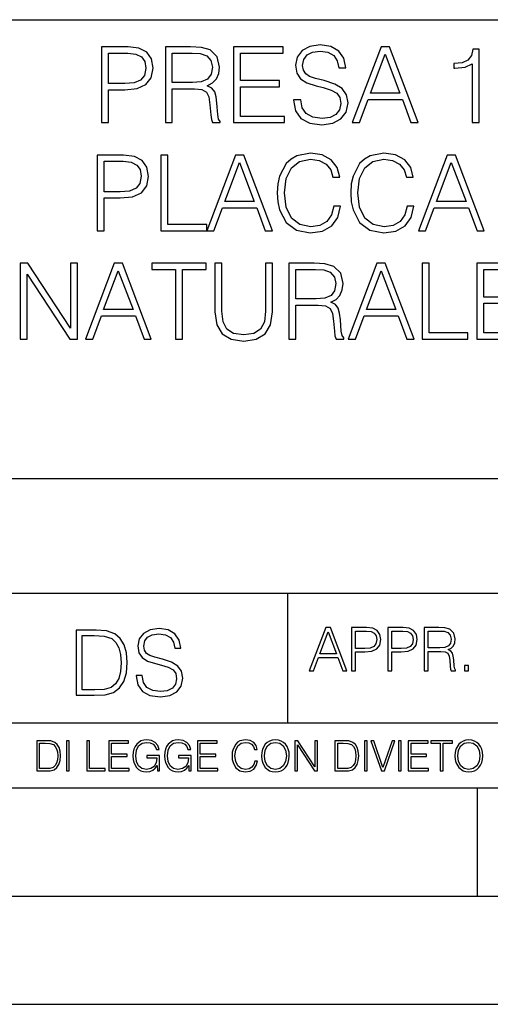
# Model space of a CAD drawing. Extents: x 0 to 420, y 0 to 297.
# Drawn here: x 293 to 314, y 0 to 46 of the extents above; entities that cross this region are included whole.
import ezdxf

# ---------------------------------------------------------------- set-up
doc = ezdxf.new("R2010")
doc.units = 0
doc.layers.get('0').update_dxf_attribs({"linetype": 'CONTINUOUS'})

msp = doc.modelspace()

# ---------------------------------------------------------------- linework, layer by layer
at = {"color": 7}
for p, q in [((234.999802, 45.500252), (410, 45.500252)), ((254.999802, 24.300249), (410, 24.300249)), ((234.999802, 19.00025), (329.999786, 19.00025)), ((304.999786, 13.00025), (304.999786, 19.00025)), ((234.999802, 13.00025), (410, 13.00025)), ((25.000401, 9.99976), (410, 9.99976)), ((234.999802, 10.00025), (410, 10.00025)), ((313.75, 4.99976), (313.75, 9.99976)), ((267.5, 4.99976), (415, 4.99976)), ((0, 0), (420, 0)), ((0, 0), (420, 0))]:
    msp.add_line(p, q, dxfattribs=at)
for points in [[(296.399292, 40.74221), (296.720581, 40.74221), (296.720581, 42.260986), (297.465363, 42.260986), (298.034882, 42.319401), (298.443787, 42.504379), (298.687195, 42.815926), (298.769928, 43.2589), (298.69693, 43.687271), (298.477875, 43.99395), (298.122528, 44.178928), (297.621124, 44.24221), (296.399292, 44.24221)], [(299.339478, 40.74221), (299.660767, 40.74221), (299.660767, 42.309666), (300.683014, 42.309666), (301.028625, 42.275589), (301.237946, 42.15876), (301.345032, 41.92997), (301.39859, 41.56488), (301.437531, 41.102432), (301.466736, 40.883377), (301.515411, 40.74221), (301.870789, 40.74221), (301.870789, 40.79089), (301.79776, 40.902851), (301.75882, 41.112167), (301.714996, 41.637897), (301.680939, 41.934837), (301.617645, 42.163628), (301.491089, 42.334003), (301.276886, 42.450832), (301.515411, 42.577396), (301.695526, 42.762379), (301.802612, 43.010639), (301.841553, 43.312447), (301.729614, 43.779762), (301.413208, 44.101044), (301.004303, 44.22274), (300.507782, 44.24221), (299.339478, 44.24221)], [(302.488983, 40.74221), (304.840179, 40.74221), (304.840179, 41.029415), (302.810272, 41.029415), (302.810272, 42.397285), (304.611389, 42.397285), (304.611389, 42.68449), (302.810272, 42.68449), (302.810272, 43.955006), (304.781769, 43.955006), (304.781769, 44.24221), (302.488983, 44.24221)], [(305.263672, 41.803406), (305.263672, 41.779068), (305.346436, 41.292278), (305.599579, 40.936924), (306.008453, 40.72274), (306.568268, 40.644852), (307.069672, 40.717873), (307.449371, 40.917454), (307.687897, 41.233864), (307.775513, 41.657372), (307.707367, 42.032196), (307.507782, 42.314533), (307.167023, 42.523853), (306.675354, 42.68449), (306.266479, 42.786716), (305.998718, 42.87434), (305.818634, 42.996037), (305.711517, 43.161545), (305.67746, 43.385464), (305.726135, 43.662933), (305.881897, 43.872253), (306.13504, 43.998817), (306.480652, 44.047497), (306.840881, 43.99395), (307.113464, 43.843044), (307.278992, 43.599651), (307.342255, 43.268635), (307.673279, 43.268635), (307.585663, 43.71648), (307.35199, 44.052364), (306.986908, 44.261681), (306.495239, 44.334702), (306.013336, 44.261681), (305.653107, 44.071835), (305.424316, 43.774895), (305.346436, 43.395203), (305.404846, 43.025242), (305.580109, 42.767246), (305.877045, 42.582268), (306.300537, 42.445965), (306.631561, 42.363213), (306.996643, 42.246384), (307.249786, 42.105213), (307.395813, 41.905632), (307.444489, 41.623295), (307.386078, 41.33609), (307.215698, 41.117035), (306.943085, 40.975868), (306.573151, 40.932056), (306.15451, 40.990471), (305.847839, 41.160847), (305.65799, 41.433449), (305.594696, 41.803406)], [(307.970215, 40.74221), (308.306091, 40.74221), (308.705261, 41.813141), (310.282471, 41.813141), (310.676758, 40.74221), (311.012634, 40.74221), (309.683716, 44.24221), (309.299133, 44.24221)], [(313.505005, 40.74221), (313.826263, 40.74221), (313.826263, 44.144852), (313.543945, 44.144852), (313.470917, 43.838177), (313.310272, 43.62886), (313.042542, 43.50716), (312.682312, 43.473087), (312.662842, 43.473087), (312.662842, 43.263767), (312.711517, 43.263767), (313.188568, 43.307579), (313.505005, 43.453613)], [(296.720581, 42.548191), (296.720581, 43.955006), (297.606506, 43.955006), (297.976471, 43.911194), (298.234467, 43.78463), (298.385376, 43.570442), (298.438934, 43.263767), (298.375641, 42.927887), (298.200409, 42.708832), (297.89859, 42.582268), (297.470215, 42.548191)], [(299.660767, 42.59687), (299.660767, 43.955006), (300.571045, 43.955006), (300.950745, 43.935535), (301.247681, 43.833309), (301.437531, 43.609386), (301.510559, 43.302711), (301.452148, 42.976562), (301.286621, 42.757511), (300.99942, 42.630943), (300.590515, 42.59687)], [(308.812347, 42.100346), (309.488983, 43.901459), (310.170502, 42.100346)], [(296.189972, 35.74221), (296.511261, 35.74221), (296.511261, 37.260986), (297.256042, 37.260986), (297.825562, 37.319401), (298.234467, 37.504379), (298.477875, 37.815926), (298.560608, 38.2589), (298.48761, 38.687271), (298.268555, 38.99395), (297.913208, 39.178928), (297.411804, 39.24221), (296.189972, 39.24221)], [(299.130157, 35.74221), (301.247681, 35.74221), (301.247681, 36.029415), (299.451447, 36.029415), (299.451447, 39.24221), (299.130157, 39.24221)], [(301.247681, 35.74221), (301.583557, 35.74221), (301.982727, 36.813141), (303.559937, 36.813141), (303.954224, 35.74221), (304.2901, 35.74221), (302.961182, 39.24221), (302.57663, 39.24221)], [(307.113464, 36.886162), (307.016113, 36.482128), (306.797058, 36.180321), (306.470917, 35.995338), (306.052277, 35.932056), (305.546021, 36.034283), (305.166321, 36.33609), (304.922943, 36.832615), (304.840179, 37.504379), (304.922943, 38.166412), (305.161469, 38.648331), (305.536285, 38.945271), (306.042542, 39.047497), (306.441711, 38.989082), (306.758118, 38.823574), (306.977173, 38.560707), (307.079407, 38.219955), (307.395813, 38.219955), (307.278992, 38.677536), (307.001526, 39.028023), (306.582886, 39.251945), (306.042542, 39.334702), (305.409729, 39.208134), (305.146851, 39.057232), (304.922943, 38.847912), (304.616241, 38.273502), (304.533508, 37.908413), (304.509155, 37.499512), (304.533508, 37.080875), (304.616241, 36.715786), (304.91806, 36.131641), (305.399994, 35.766548), (306.032806, 35.644852), (306.592621, 35.732475), (307.020996, 35.971001), (307.303314, 36.360432), (307.429871, 36.886162)], [(310.501526, 36.886162), (310.404144, 36.482128), (310.185089, 36.180321), (309.858948, 35.995338), (309.440308, 35.932056), (308.934052, 36.034283), (308.554352, 36.33609), (308.310974, 36.832615), (308.22821, 37.504379), (308.310974, 38.166412), (308.5495, 38.648331), (308.924316, 38.945271), (309.430573, 39.047497), (309.829742, 38.989082), (310.146149, 38.823574), (310.365204, 38.560707), (310.467438, 38.219955), (310.783844, 38.219955), (310.667023, 38.677536), (310.389557, 39.028023), (309.970917, 39.251945), (309.430573, 39.334702), (308.79776, 39.208134), (308.534882, 39.057232), (308.310974, 38.847912), (308.004303, 38.273502), (307.921539, 37.908413), (307.897186, 37.499512), (307.921539, 37.080875), (308.004303, 36.715786), (308.306091, 36.131641), (308.788025, 35.766548), (309.420837, 35.644852), (309.980652, 35.732475), (310.409027, 35.971001), (310.691345, 36.360432), (310.817932, 36.886162)], [(311.022369, 35.74221), (311.358246, 35.74221), (311.757416, 36.813141), (313.334625, 36.813141), (313.728912, 35.74221), (314.064789, 35.74221), (312.73587, 39.24221), (312.351318, 39.24221)], [(296.511261, 37.548191), (296.511261, 38.955006), (297.397186, 38.955006), (297.767151, 38.911194), (298.025146, 38.78463), (298.176056, 38.570442), (298.229614, 38.263767), (298.166321, 37.927887), (297.991089, 37.708832), (297.68927, 37.582268), (297.260895, 37.548191)], [(302.089813, 37.100346), (302.766449, 38.901459), (303.447968, 37.100346)], [(311.864502, 37.100346), (312.541138, 38.901459), (313.222656, 37.100346)], [(292.636444, 30.74221), (292.957733, 30.74221), (292.957733, 33.745689), (294.924347, 30.74221), (295.279694, 30.74221), (295.279694, 34.24221), (294.958405, 34.24221), (294.958405, 31.238733), (292.991791, 34.24221), (292.636444, 34.24221)], [(295.649658, 30.74221), (295.985535, 30.74221), (296.384705, 31.813143), (297.961884, 31.813143), (298.356201, 30.74221), (298.692078, 30.74221), (297.363129, 34.24221), (296.978577, 34.24221)], [(299.806824, 30.74221), (300.128082, 30.74221), (300.128082, 33.955006), (301.218506, 33.955006), (301.218506, 34.24221), (298.7164, 34.24221), (298.7164, 33.955006), (299.806824, 33.955006)], [(301.627411, 34.24221), (301.627411, 31.993254), (301.710144, 31.404242), (301.958405, 30.980736), (302.372192, 30.732475), (302.956329, 30.644854), (303.535614, 30.732475), (303.949371, 30.980736), (304.202515, 31.404242), (304.290131, 31.993254), (304.290131, 34.24221), (303.968842, 34.24221), (303.968842, 32.037064), (303.910431, 31.54541), (303.730316, 31.199791), (303.418762, 30.99534), (302.956329, 30.932058), (302.489014, 30.99534), (302.17746, 31.199791), (302.002228, 31.54541), (301.948669, 32.037064), (301.948669, 34.24221)], [(305.044647, 30.74221), (305.365936, 30.74221), (305.365936, 32.309666), (306.388184, 32.309666), (306.733795, 32.275589), (306.943115, 32.15876), (307.050201, 31.929972), (307.10376, 31.56488), (307.1427, 31.102432), (307.171906, 30.883379), (307.220581, 30.74221), (307.575928, 30.74221), (307.575928, 30.79089), (307.50293, 30.902851), (307.463989, 31.112169), (307.420166, 31.637899), (307.386078, 31.934839), (307.322815, 32.163628), (307.196259, 32.334003), (306.982056, 32.450832), (307.220581, 32.577396), (307.400696, 32.762379), (307.507782, 33.010639), (307.546722, 33.312447), (307.434784, 33.779762), (307.118347, 34.101044), (306.709473, 34.22274), (306.212921, 34.24221), (305.044647, 34.24221)], [(307.780396, 30.74221), (308.116272, 30.74221), (308.515442, 31.813143), (310.092621, 31.813143), (310.486938, 30.74221), (310.822815, 30.74221), (309.493896, 34.24221), (309.109314, 34.24221)], [(311.19278, 30.74221), (313.310303, 30.74221), (313.310303, 31.029415), (311.514038, 31.029415), (311.514038, 34.24221), (311.19278, 34.24221)], [(313.72406, 30.74221), (316.075256, 30.74221), (316.075256, 31.029415), (314.045349, 31.029415), (314.045349, 32.397285), (315.846466, 32.397285), (315.846466, 32.68449), (314.045349, 32.68449), (314.045349, 33.955006), (316.016846, 33.955006), (316.016846, 34.24221), (313.72406, 34.24221)], [(296.491791, 32.100346), (297.168427, 33.901459), (297.849915, 32.100346)], [(305.365936, 32.59687), (305.365936, 33.955006), (306.276215, 33.955006), (306.655914, 33.935535), (306.95285, 33.833309), (307.1427, 33.609386), (307.215729, 33.302711), (307.157288, 32.976562), (306.991791, 32.757511), (306.70459, 32.630943), (306.295685, 32.59687)], [(308.622528, 32.100346), (309.299164, 33.901459), (309.980682, 32.100346)], [(297.991638, 15.195244), (297.991638, 15.174381), (298.062561, 14.757135), (298.279541, 14.452546), (298.630005, 14.268957), (299.109833, 14.202198), (299.539612, 14.264785), (299.865051, 14.435856), (300.069519, 14.707066), (300.144623, 15.07007), (300.086212, 15.39135), (299.915131, 15.633352), (299.623047, 15.812768), (299.20163, 15.950459), (298.851166, 16.038082), (298.621674, 16.113186), (298.467285, 16.217497), (298.375488, 16.35936), (298.346283, 16.551294), (298.388, 16.789124), (298.521515, 16.96854), (298.738495, 17.077024), (299.034729, 17.11875), (299.343506, 17.072851), (299.577148, 16.943506), (299.719025, 16.734882), (299.773254, 16.451155), (300.057007, 16.451155), (299.981903, 16.835022), (299.781616, 17.122921), (299.468689, 17.302338), (299.047272, 17.364923), (298.634186, 17.302338), (298.325409, 17.13961), (298.129333, 16.885092), (298.062561, 16.559639), (298.11264, 16.242533), (298.262848, 16.021391), (298.517365, 15.862838), (298.880371, 15.746009), (299.164093, 15.675077), (299.47702, 15.574938), (299.694, 15.453937), (299.819153, 15.282866), (299.860901, 15.040863), (299.810822, 14.794687), (299.664795, 14.606927), (299.431122, 14.485926), (299.114014, 14.448374), (298.755188, 14.498443), (298.49231, 14.644479), (298.32959, 14.878137), (298.27536, 15.195244)], [(305.98587, 15.412767), (306.177826, 15.412767), (306.405914, 16.024729), (307.307159, 16.024729), (307.532471, 15.412767), (307.724396, 15.412767), (306.965027, 17.412767), (306.74527, 17.412767)], [(307.935822, 15.412767), (308.119385, 15.412767), (308.119385, 16.28064), (308.544983, 16.28064), (308.870453, 16.314018), (309.104095, 16.419722), (309.243195, 16.597746), (309.290466, 16.850876), (309.248749, 17.095661), (309.123566, 17.270905), (308.920502, 17.376606), (308.634003, 17.412767), (307.935822, 17.412767)], [(309.615906, 15.412767), (309.7995, 15.412767), (309.7995, 16.28064), (310.225098, 16.28064), (310.550537, 16.314018), (310.78421, 16.419722), (310.923279, 16.597746), (310.970581, 16.850876), (310.928864, 17.095661), (310.80368, 17.270905), (310.600616, 17.376606), (310.314117, 17.412767), (309.615906, 17.412767)], [(311.296021, 15.412767), (311.479614, 15.412767), (311.479614, 16.308456), (312.063751, 16.308456), (312.261261, 16.288984), (312.380859, 16.222225), (312.442078, 16.091488), (312.472656, 15.882865), (312.494934, 15.618608), (312.511597, 15.493435), (312.539429, 15.412767), (312.742493, 15.412767), (312.742493, 15.440584), (312.700775, 15.504561), (312.678497, 15.624172), (312.653473, 15.924589), (312.634003, 16.094269), (312.597839, 16.225006), (312.525513, 16.322365), (312.403137, 16.389124), (312.539429, 16.461447), (312.642334, 16.567148), (312.703552, 16.709013), (312.7258, 16.881474), (312.661804, 17.148512), (312.481018, 17.3321), (312.247345, 17.401642), (311.963623, 17.412767), (311.296021, 17.412767)], [(295.934601, 17.285646), (295.229462, 17.285646), (295.229462, 14.285647), (296.055603, 14.285647), (296.564636, 14.30651), (296.952698, 14.414993), (297.219727, 14.623617), (297.420013, 14.924034), (297.541016, 15.312073), (297.582733, 15.791906), (297.541016, 16.238359), (297.432526, 16.609709), (297.253113, 16.905952), (297.015259, 17.122921), (296.618896, 17.260612), (296.139069, 17.285646)], [(295.504852, 14.531822), (295.504852, 17.039473), (296.055603, 17.039473), (296.514587, 17.01861), (296.865051, 16.905952), (297.052826, 16.726538), (297.18634, 16.480362), (297.269806, 16.167427), (297.299011, 15.783561), (297.269806, 15.383005), (297.18634, 15.061726), (297.044464, 14.81555), (296.844208, 14.644479), (296.518738, 14.548512), (296.084808, 14.531822)], [(306.467102, 16.188845), (306.85376, 17.218052), (307.243195, 16.188845)], [(308.119385, 16.444756), (308.119385, 17.24865), (308.625641, 17.24865), (308.837067, 17.223616), (308.984497, 17.151293), (309.070709, 17.0289), (309.101318, 16.853657), (309.065155, 16.661724), (308.965027, 16.536551), (308.792542, 16.464228), (308.54776, 16.444756)], [(309.7995, 16.444756), (309.7995, 17.24865), (310.305756, 17.24865), (310.517181, 17.223616), (310.664612, 17.151293), (310.750824, 17.0289), (310.781433, 16.853657), (310.74527, 16.661724), (310.645142, 16.536551), (310.472656, 16.464228), (310.227875, 16.444756)], [(311.479614, 16.472572), (311.479614, 17.24865), (311.999786, 17.24865), (312.216766, 17.237524), (312.386444, 17.17911), (312.494934, 17.051155), (312.536652, 16.87591), (312.503265, 16.689541), (312.408691, 16.564367), (312.244568, 16.492044), (312.010925, 16.472572)], [(313.151398, 15.412767), (313.334961, 15.412767), (313.334961, 15.660334), (313.151398, 15.660334)], [(293.734528, 12.181828), (293.405457, 12.181828), (293.405457, 10.781829), (293.790985, 10.781829), (294.028534, 10.791565), (294.209625, 10.842191), (294.334259, 10.939548), (294.427704, 11.079742), (294.484192, 11.260827), (294.503662, 11.48475), (294.484192, 11.693094), (294.433563, 11.866391), (294.349823, 12.004639), (294.238831, 12.10589), (294.053864, 12.170146), (293.829926, 12.181828)], [(293.533966, 10.89671), (293.533966, 12.066947), (293.790985, 12.066947), (294.005188, 12.057211), (294.168732, 12.004639), (294.256348, 11.920911), (294.318665, 11.806029), (294.357605, 11.659993), (294.371246, 11.480855), (294.357605, 11.293929), (294.318665, 11.143998), (294.252472, 11.029117), (294.158997, 10.949284), (294.007141, 10.904499), (293.804626, 10.89671)], [(294.772369, 10.781829), (294.900879, 10.781829), (294.900879, 12.181828), (294.772369, 12.181828)], [(295.710876, 10.781829), (296.557892, 10.781829), (296.557892, 10.89671), (295.839386, 10.89671), (295.839386, 12.181828), (295.710876, 12.181828)], [(296.723389, 10.781829), (297.663879, 10.781829), (297.663879, 10.89671), (296.851898, 10.89671), (296.851898, 11.443859), (297.572357, 11.443859), (297.572357, 11.558742), (296.851898, 11.558742), (296.851898, 12.066947), (297.640503, 12.066947), (297.640503, 12.181828), (296.723389, 12.181828)], [(298.972351, 10.781829), (299.075562, 10.781829), (299.075562, 11.500327), (298.491394, 11.500327), (298.491394, 11.385445), (298.952881, 11.385445), (298.952881, 11.379603), (298.919769, 11.157629), (298.822418, 10.994068), (298.66861, 10.892817), (298.464142, 10.857768), (298.261658, 10.900605), (298.107819, 11.025223), (298.008514, 11.223831), (297.975403, 11.486697), (298.008514, 11.751509), (298.107819, 11.944277), (298.265533, 12.063053), (298.479736, 12.103943), (298.64328, 12.080577), (298.777649, 12.014374), (298.873047, 11.911175), (298.925629, 11.774875), (299.058044, 11.774875), (298.995728, 11.959854), (298.875, 12.100049), (298.699768, 12.187671), (298.477783, 12.218824), (298.339539, 12.205194), (298.214905, 12.168199), (298.016296, 12.02411), (297.942322, 11.918963), (297.887787, 11.794346), (297.852753, 11.64831), (297.843018, 11.48475), (297.852753, 11.319242), (297.885834, 11.173205), (298.010468, 10.939548), (298.100037, 10.853873), (298.209076, 10.793511), (298.331726, 10.756516), (298.470001, 10.742886), (298.627716, 10.764304), (298.765961, 10.818825), (298.876953, 10.908394), (298.95874, 11.029117)], [(300.430786, 10.781829), (300.533966, 10.781829), (300.533966, 11.500327), (299.949829, 11.500327), (299.949829, 11.385445), (300.411316, 11.385445), (300.411316, 11.379603), (300.378204, 11.157629), (300.280853, 10.994068), (300.127014, 10.892817), (299.922577, 10.857768), (299.720062, 10.900605), (299.566223, 11.025223), (299.466919, 11.223831), (299.433838, 11.486697), (299.466919, 11.751509), (299.566223, 11.944277), (299.723969, 12.063053), (299.938141, 12.103943), (300.101715, 12.080577), (300.236053, 12.014374), (300.331482, 11.911175), (300.384033, 11.774875), (300.516449, 11.774875), (300.454132, 11.959854), (300.333405, 12.100049), (300.158173, 12.187671), (299.936188, 12.218824), (299.797943, 12.205194), (299.67334, 12.168199), (299.474731, 12.02411), (299.400726, 11.918963), (299.346222, 11.794346), (299.311157, 11.64831), (299.301422, 11.48475), (299.311157, 11.319242), (299.344269, 11.173205), (299.468872, 10.939548), (299.558441, 10.853873), (299.66748, 10.793511), (299.790161, 10.756516), (299.928406, 10.742886), (300.086121, 10.764304), (300.224365, 10.818825), (300.335358, 10.908394), (300.417145, 11.029117)], [(300.818268, 10.781829), (301.758728, 10.781829), (301.758728, 10.89671), (300.946777, 10.89671), (300.946777, 11.443859), (301.667206, 11.443859), (301.667206, 11.558742), (300.946777, 11.558742), (300.946777, 12.066947), (301.735352, 12.066947), (301.735352, 12.181828), (300.818268, 12.181828)], [(303.464417, 11.239408), (303.425476, 11.077795), (303.33786, 10.957072), (303.207397, 10.88308), (303.039948, 10.857768), (302.837463, 10.898658), (302.685577, 11.019381), (302.588196, 11.21799), (302.555115, 11.486697), (302.588196, 11.751509), (302.683624, 11.944277), (302.833557, 12.063053), (303.036072, 12.103943), (303.19574, 12.080577), (303.322296, 12.014374), (303.409912, 11.909228), (303.450806, 11.772927), (303.577362, 11.772927), (303.53064, 11.955959), (303.419647, 12.096154), (303.252197, 12.185723), (303.036072, 12.218824), (302.782928, 12.168199), (302.677795, 12.107838), (302.588196, 12.02411), (302.465546, 11.794346), (302.432434, 11.64831), (302.422699, 11.48475), (302.432434, 11.317295), (302.465546, 11.171259), (302.586273, 10.937601), (302.779022, 10.791565), (303.032166, 10.742886), (303.256073, 10.777935), (303.427429, 10.873344), (303.540375, 11.029117), (303.591003, 11.239408)], [(303.777924, 11.480855), (303.787659, 11.315348), (303.822693, 11.171259), (303.951233, 10.939548), (304.153717, 10.793511), (304.27832, 10.756516), (304.418518, 10.742886), (304.556763, 10.756516), (304.681396, 10.793511), (304.792389, 10.853873), (304.885864, 10.939548), (304.959839, 11.044694), (305.014343, 11.171259), (305.047455, 11.315348), (305.061096, 11.480855), (305.049408, 11.644416), (305.014343, 11.788505), (304.959839, 11.91507), (304.885864, 12.022162), (304.792389, 12.10589), (304.681396, 12.166252), (304.556763, 12.205194), (304.418518, 12.218824), (304.27832, 12.205194), (304.153717, 12.166252), (304.044678, 12.10589), (303.951233, 12.022162), (303.822693, 11.788505), (303.787659, 11.642468)], [(303.910339, 11.480855), (303.947327, 11.741774), (304.050537, 11.938436), (304.212128, 12.061106), (304.418518, 12.103943), (304.626892, 12.061106), (304.78656, 11.938436), (304.891693, 11.74372), (304.92868, 11.480855), (304.891693, 11.216043), (304.78656, 11.021328), (304.626892, 10.898658), (304.418518, 10.857768), (304.210205, 10.898658), (304.050537, 11.021328), (303.945374, 11.216043)], [(305.312256, 10.781829), (305.440796, 10.781829), (305.440796, 11.98322), (306.227417, 10.781829), (306.369568, 10.781829), (306.369568, 12.181828), (306.241058, 12.181828), (306.241058, 10.980438), (305.454407, 12.181828), (305.312256, 12.181828)], [(307.498932, 12.181828), (307.169861, 12.181828), (307.169861, 10.781829), (307.555389, 10.781829), (307.792938, 10.791565), (307.97403, 10.842191), (308.098633, 10.939548), (308.192108, 11.079742), (308.248566, 11.260827), (308.268066, 11.48475), (308.248566, 11.693094), (308.197937, 11.866391), (308.114227, 12.004639), (308.003235, 12.10589), (307.818237, 12.170146), (307.59433, 12.181828)], [(307.29837, 10.89671), (307.29837, 12.066947), (307.555389, 12.066947), (307.769592, 12.057211), (307.933136, 12.004639), (308.020752, 11.920911), (308.083069, 11.806029), (308.122009, 11.659993), (308.135651, 11.480855), (308.122009, 11.293929), (308.083069, 11.143998), (308.016876, 11.029117), (307.923401, 10.949284), (307.771515, 10.904499), (307.569031, 10.89671)], [(308.536743, 10.781829), (308.665283, 10.781829), (308.665283, 12.181828), (308.536743, 12.181828)], [(309.317566, 10.781829), (309.455811, 10.781829), (309.940643, 12.181828), (309.810181, 12.181828), (309.387665, 10.94539), (308.965118, 12.181828), (308.83078, 12.181828)], [(310.104187, 10.781829), (310.232727, 10.781829), (310.232727, 12.181828), (310.104187, 12.181828)], [(310.555939, 10.781829), (311.496399, 10.781829), (311.496399, 10.89671), (310.684448, 10.89671), (310.684448, 11.443859), (311.404907, 11.443859), (311.404907, 11.558742), (310.684448, 11.558742), (310.684448, 12.066947), (311.473053, 12.066947), (311.473053, 12.181828), (310.555939, 12.181828)], [(312.03186, 10.781829), (312.1604, 10.781829), (312.1604, 12.066947), (312.596558, 12.066947), (312.596558, 12.181828), (311.595703, 12.181828), (311.595703, 12.066947), (312.03186, 12.066947)], [(312.709473, 11.480855), (312.719238, 11.315348), (312.754272, 11.171259), (312.882782, 10.939548), (313.085266, 10.793511), (313.2099, 10.756516), (313.350098, 10.742886), (313.488342, 10.756516), (313.612976, 10.793511), (313.723938, 10.853873), (313.817413, 10.939548), (313.891418, 11.044694), (313.945923, 11.171259), (313.979034, 11.315348), (313.992645, 11.480855), (313.980957, 11.644416), (313.945923, 11.788505), (313.891418, 11.91507), (313.817413, 12.022162), (313.723938, 12.10589), (313.612976, 12.166252), (313.488342, 12.205194), (313.350098, 12.218824), (313.2099, 12.205194), (313.085266, 12.166252), (312.976257, 12.10589), (312.882782, 12.022162), (312.754272, 11.788505), (312.719238, 11.642468)], [(312.841888, 11.480855), (312.878876, 11.741774), (312.982086, 11.938436), (313.143707, 12.061106), (313.350098, 12.103943), (313.558441, 12.061106), (313.718109, 11.938436), (313.823242, 11.74372), (313.86026, 11.480855), (313.823242, 11.216043), (313.718109, 11.021328), (313.558441, 10.898658), (313.350098, 10.857768), (313.141754, 10.898658), (312.982086, 11.021328), (312.876953, 11.216043)]]:
    msp.add_lwpolyline(points, close=True, dxfattribs=at)

doc.saveas('drawing.dxf')
